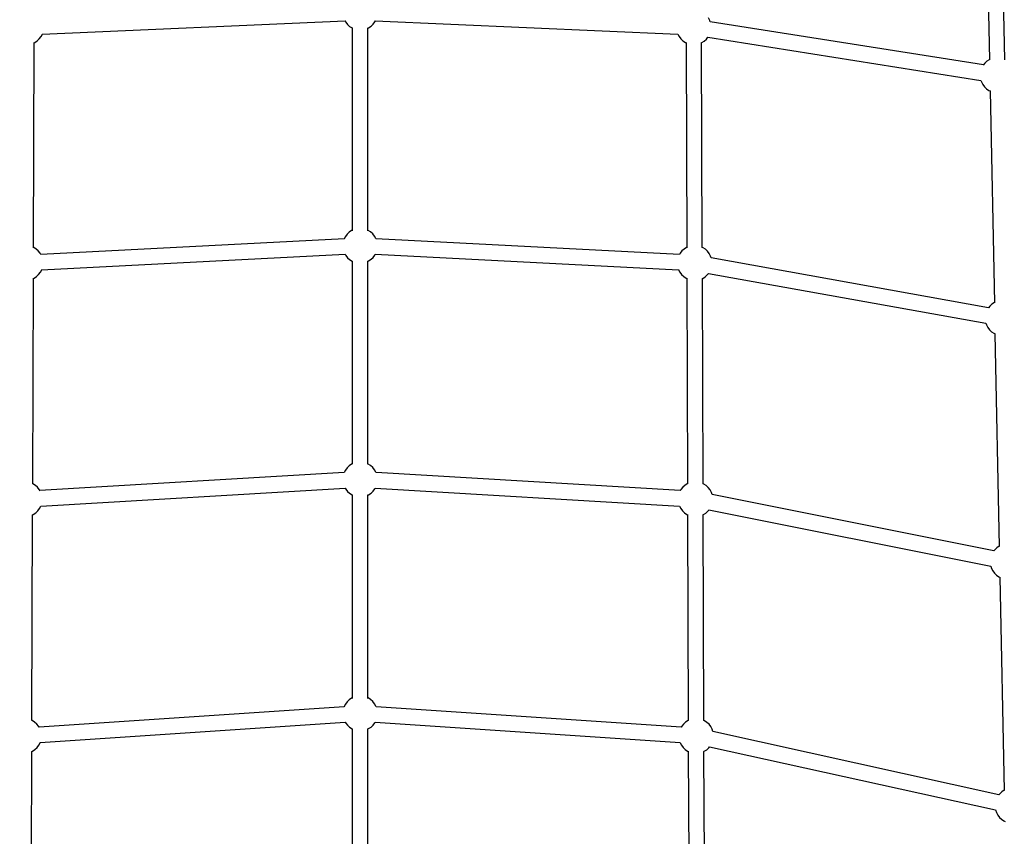
# Model space of a CAD drawing. Units: millimetres. Extents: x -7755 to 17033, y -23670 to 8907.
# Drawn here: x 304 to 1436, y -6862 to -5923 of the extents above; entities that cross this region are included whole.
import ezdxf

# ---------------------------------------------------------------- set-up
doc = ezdxf.new("R2010")
doc.units = ezdxf.units.MM
doc.linetypes.add('DASHEDX2', pattern=[38.1, 25.4, -12.7])
doc.layers.add('IVO STREFA', color=7, linetype='DASHEDX2')
doc.layers.add('PV-611B', color=7, linetype='Continuous')

# ---------------------------------------------------------------- blocks, each defined once
blk = doc.blocks.new('*U2')
at = {"layer": 'PV-611B'}
for p, q in [((378975.8, -390534.5), (378980.8, -390777.4)), ((378998.6, -390777.4), (378993.6, -390534.2)), ((377891.7, -390747.8), (378240, -390732.5)), ((378239.7, -390732.5), (378240.6, -390734.1)), ((378240.6, -390734.1), (378242.6, -390736.7)), ((378272.1, -390736.4), (378274.1, -390733.7)), ((378274.1, -390733.7), (378274.7, -390732.5)), ((378274.4, -390732.5), (378622.6, -390747.8)), ((378659.3, -390732.1), (378657.8, -390729.1)), ((378659.9, -390733.7), (378659.3, -390732.1)), ((378973.9, -390783.3), (378659.9, -390733.7)), ((378242.6, -390736.7), (378245.1, -390738.9)), ((378245.1, -390738.9), (378247.9, -390740.7)), ((378247.9, -390740.7), (378248.4, -390740.9)), ((378248.2, -390740.8), (378248.2, -390974.1)), ((378265.9, -390740.9), (378266.9, -390740.5)), ((378266.1, -390974.1), (378266.1, -390740.8)), ((378266.9, -390740.5), (378269.7, -390738.6)), ((378269.7, -390738.6), (378272.1, -390736.4)), ((377883.2, -390757.3), (377885.9, -390755.5)), ((377885.9, -390755.5), (377888.3, -390753.2)), ((377888.3, -390753.2), (377890.3, -390750.6)), ((377890.3, -390750.6), (377891.8, -390747.8)), ((378622.6, -390747.8), (378624, -390750.6)), ((378624, -390750.6), (378626, -390753.2)), ((378626, -390753.2), (378628.4, -390755.5)), ((378628.4, -390755.5), (378631.2, -390757.3)), ((378650.2, -390757.6), (378653, -390755.8)), ((378653, -390755.8), (378655.5, -390753.6)), ((378655.5, -390753.6), (378657.1, -390751.5)), ((378657.1, -390751.5), (378971.1, -390801.1)), ((377881.6, -390993.3), (377882.3, -390757.7)), ((377882, -390757.9), (377883.2, -390757.3)), ((378631.2, -390757.3), (378632.4, -390757.9)), ((378632, -390757.7), (378632.8, -390993.3)), ((378649.5, -390757.9), (378650.2, -390757.6)), ((378650.7, -390993.1), (378649.9, -390757.7)), ((378978, -390779.1), (378975.5, -390781.3)), ((378980.7, -390777.3), (378978, -390779.1)), ((378980.8, -390777.3), (378980.7, -390777.3)), ((378975.5, -390781.3), (378973.8, -390783.4)), ((378971.1, -390801.1), (378971.6, -390802.8)), ((378971.6, -390802.8), (378973.2, -390805.7)), ((378973.2, -390805.7), (378975.2, -390808.4)), ((378975.2, -390808.4), (378977.6, -390810.6)), ((378977.6, -390810.6), (378980.3, -390812.5)), ((378980.3, -390812.5), (378981.9, -390813.2)), ((378981.5, -390813), (378986.5, -391056.6)), ((378239.1, -390983.2), (377889.9, -391001.1)), ((378240.3, -390980.4), (378238.8, -390983.2)), ((378242.3, -390977.7), (378240.3, -390980.4)), ((378244.7, -390975.5), (378242.3, -390977.7)), ((378247.4, -390973.6), (378244.7, -390975.5)), ((378248.2, -390973.3), (378247.4, -390973.6)), ((378266.5, -390973.4), (378266.1, -390973.3)), ((378269.3, -390975.2), (378266.5, -390973.4)), ((378271.7, -390977.4), (378269.3, -390975.2)), ((378273.8, -390980), (378271.7, -390977.4)), ((378275.4, -390982.9), (378273.8, -390980)), ((378624.4, -391001.1), (378275.3, -390983.2)), ((378275.5, -390983.2), (378275.4, -390982.9)), ((377881.9, -390993.1), (377881.6, -390993)), ((377884.7, -390994.9), (377881.9, -390993.1)), ((378632.5, -390993.1), (378629.7, -390994.9)), ((378632.8, -390993), (378632.5, -390993.1)), ((378651.5, -390993.4), (378650.7, -390993)), ((378654.3, -390995.2), (378651.5, -390993.4)), ((377887.1, -390997.1), (377884.7, -390994.9)), ((377889.2, -390999.7), (377887.1, -390997.1)), ((377890, -391001.1), (377889.2, -390999.7)), ((377890.9, -391018.8), (378239.8, -391000.9)), ((378239.8, -391000.8), (378240.6, -391002.3)), ((378240.6, -391002.3), (378242.6, -391004.8)), ((378242.6, -391004.8), (378245.1, -391007)), ((378269.7, -391006.7), (378272.1, -391004.5)), ((378272.1, -391004.5), (378274.1, -391001.8)), ((378274.1, -391001.8), (378274.6, -391000.8)), ((378274.6, -391000.9), (378623.4, -391018.8)), ((378625.2, -390999.7), (378624.4, -391001.1)), ((378627.3, -390997.1), (378625.2, -390999.7)), ((378629.7, -390994.9), (378627.3, -390997.1)), ((378656.7, -390997.5), (378654.3, -390995.2)), ((378658.7, -391000.1), (378656.7, -390997.5)), ((378660.2, -391003), (378658.7, -391000.1)), ((378660.9, -391005.1), (378660.2, -391003)), ((378979.8, -391062.3), (378660.9, -391005.1)), ((378245.1, -391007), (378247.9, -391008.8)), ((378247.9, -391008.8), (378248.2, -391009)), ((378248.2, -391008.8), (378248.2, -391242.1)), ((378266.1, -391008.9), (378266.9, -391008.6)), ((378266.1, -391242.1), (378266.1, -391008.7)), ((378266.9, -391008.6), (378269.7, -391006.7)), ((377880.7, -391264.8), (377881.5, -391028.7)), ((377881.2, -391028.8), (377882.3, -391028.3)), ((377882.3, -391028.3), (377885.1, -391026.5)), ((377885.1, -391026.5), (377887.5, -391024.2)), ((377887.5, -391024.2), (377889.5, -391021.6)), ((377889.5, -391021.6), (377891, -391018.7)), ((377891, -391018.7), (377891, -391018.5)), ((378623.3, -391018.5), (378623.4, -391018.7)), ((378623.4, -391018.7), (378624.9, -391021.6)), ((378624.9, -391021.6), (378626.9, -391024.2)), ((378626.9, -391024.2), (378629.3, -391026.5)), ((378629.3, -391026.5), (378632.1, -391028.3)), ((378632.1, -391028.3), (378633.2, -391028.8)), ((378632.9, -391028.7), (378633.7, -391264.8)), ((378650.4, -391028.9), (378651.1, -391028.6)), ((378651.6, -391264.6), (378650.8, -391028.7)), ((378651.1, -391028.6), (378653.9, -391026.8)), ((378653.9, -391026.8), (378656.3, -391024.6)), ((378656.3, -391024.6), (378657.7, -391022.8)), ((378657.7, -391022.8), (378976.7, -391080)), ((378981.2, -391060.5), (378979.8, -391062.3)), ((378983.7, -391058.3), (378981.2, -391060.5)), ((378986.5, -391056.5), (378983.7, -391058.3)), ((378986.5, -391056.5), (378986.5, -391056.5)), ((378976.6, -391079.9), (378977.3, -391082.1)), ((378977.3, -391082.1), (378978.9, -391085)), ((378978.9, -391085), (378980.9, -391087.6)), ((378980.9, -391087.6), (378983.3, -391089.9)), ((378983.3, -391089.9), (378986, -391091.7)), ((378986, -391091.7), (378987.6, -391092.4)), ((378987.2, -391092.2), (378992.2, -391336.6)), ((378247.4, -391242.2), (378244.7, -391244.1)), ((378248.2, -391241.9), (378247.4, -391242.2)), ((378266.5, -391242), (378266.1, -391241.8)), ((378269.3, -391243.8), (378266.5, -391242)), ((378271.7, -391246), (378269.3, -391243.8)), ((378238.8, -391251.9), (377889, -391272.5)), ((378240.3, -391249), (378238.8, -391251.9)), ((378238.8, -391251.9), (378238.8, -391251.9)), ((378242.3, -391246.3), (378240.3, -391249)), ((378244.7, -391244.1), (378242.3, -391246.3)), ((378273.8, -391248.5), (378271.7, -391246)), ((378275.4, -391251.4), (378273.8, -391248.5)), ((378275.6, -391251.9), (378275.4, -391251.4)), ((378625.4, -391272.5), (378275.6, -391251.9)), ((377881, -391264.7), (377880.7, -391264.6)), ((377883.8, -391266.5), (377881, -391264.7)), ((377886.2, -391268.7), (377883.8, -391266.5)), ((378630.6, -391266.5), (378628.1, -391268.7)), ((378633.4, -391264.7), (378630.6, -391266.5)), ((378633.7, -391264.6), (378633.4, -391264.7)), ((378652.4, -391265), (378651.6, -391264.6)), ((378655.2, -391266.8), (378652.4, -391265)), ((377888.3, -391271.3), (377886.2, -391268.7)), ((377889.1, -391272.8), (377888.3, -391271.3)), ((377890.1, -391290.3), (378240.1, -391269.6)), ((378239.9, -391269.6), (378240.6, -391270.8)), ((378240.6, -391270.8), (378242.6, -391273.4)), ((378242.6, -391273.4), (378245.1, -391275.6)), ((378245.1, -391275.6), (378247.9, -391277.4)), ((378247.9, -391277.4), (378248.3, -391277.6)), ((378248.2, -391277.5), (378248.2, -391282.6)), ((378266.1, -391277.5), (378266.9, -391277.2)), ((378266.1, -391282.6), (378266.1, -391277.5)), ((378266.9, -391277.2), (378269.7, -391275.3)), ((378269.7, -391275.3), (378272.1, -391273.1)), ((378272.1, -391273.1), (378274.1, -391270.4)), ((378274.1, -391270.4), (378274.5, -391269.6)), ((378274.3, -391269.6), (378624.3, -391290.3)), ((378626.1, -391271.3), (378625.3, -391272.8)), ((378628.1, -391268.7), (378626.1, -391271.3)), ((378657.6, -391269.1), (378655.2, -391266.8)), ((378659.6, -391271.7), (378657.6, -391269.1)), ((378661.1, -391274.6), (378659.6, -391271.7)), ((378661.9, -391277.1), (378661.1, -391274.6)), ((378985.8, -391341.9), (378661.9, -391277.1)), ((378248.2, -391282.6), (378248.2, -391511.4)), ((378266.1, -391511.4), (378266.1, -391282.6)), ((377879.8, -391536.8), (377880.6, -391300.3)), ((377880.4, -391300.4), (377881.4, -391299.9)), ((377881.4, -391299.9), (377884.2, -391298.1)), ((377884.2, -391298.1), (377886.6, -391295.8)), ((377886.6, -391295.8), (377888.6, -391293.2)), ((377888.6, -391293.2), (377890.1, -391290.3)), ((378624.3, -391290.3), (378625.8, -391293.2)), ((378625.8, -391293.2), (378627.8, -391295.8)), ((378627.8, -391295.8), (378630.2, -391298.1)), ((378630.2, -391298.1), (378632.9, -391299.9)), ((378632.9, -391299.9), (378634, -391300.4)), ((378633.8, -391300.3), (378634.5, -391536.8)), ((378651.4, -391300.4), (378652, -391300.1)), ((378652.5, -391536.7), (378651.7, -391300.3)), ((378652, -391300.1), (378654.8, -391298.4)), ((378654.8, -391298.4), (378657.2, -391296.2)), ((378657.2, -391296.2), (378658.4, -391294.7)), ((378658.3, -391294.7), (378982.3, -391359.5)), ((378986.9, -391340.5), (378985.8, -391341.9)), ((378989.4, -391338.3), (378986.9, -391340.5)), ((378992.2, -391336.5), (378989.4, -391338.3)), ((378982.3, -391359.5), (378983.1, -391362)), ((378983.1, -391362), (378984.6, -391364.9)), ((378984.6, -391364.9), (378986.6, -391367.6)), ((378986.6, -391367.6), (378989, -391369.8)), ((378989, -391369.8), (378991.8, -391371.7)), ((378991.8, -391371.7), (378993.3, -391372.3)), ((378992.9, -391372.2), (378997.9, -391617.1)), ((378242.3, -391515.3), (378240.3, -391517.9)), ((378244.7, -391513), (378242.3, -391515.3)), ((378247.4, -391511.2), (378244.7, -391513)), ((378248.2, -391510.8), (378247.4, -391511.2)), ((378266.5, -391510.9), (378266.1, -391510.8)), ((378269.3, -391512.7), (378266.5, -391510.9)), ((378271.7, -391514.9), (378269.3, -391512.7)), ((378273.8, -391517.5), (378271.7, -391514.9)), ((378238.8, -391520.9), (377888, -391544.4)), ((378238.8, -391520.8), (378238.7, -391520.9)), ((378240.3, -391517.9), (378238.8, -391520.8)), ((378275.4, -391520.4), (378273.8, -391517.5)), ((378275.6, -391520.9), (378275.4, -391520.4)), ((378626.4, -391544.4), (378275.5, -391520.9)), ((377880.1, -391536.8), (377879.8, -391536.7)), ((377882.9, -391538.6), (377880.1, -391536.8)), ((378634.3, -391536.8), (378631.5, -391538.6)), ((378634.5, -391536.7), (378634.3, -391536.8)), ((378653.3, -391537), (378652.5, -391536.7)), ((378656, -391538.9), (378653.3, -391537)), ((377885.4, -391540.8), (377882.9, -391538.6)), ((377887.4, -391543.4), (377885.4, -391540.8)), ((377888, -391544.4), (377887.4, -391543.4)), ((377889.2, -391562.2), (378240, -391538.7)), ((378240, -391538.7), (378240.6, -391539.8)), ((378240.6, -391539.8), (378242.6, -391542.3)), ((378242.6, -391542.3), (378245.1, -391544.6)), ((378245.1, -391544.6), (378247.9, -391546.3)), ((378247.9, -391546.3), (378248.2, -391546.5)), ((378248.2, -391546.2), (378248.2, -391780.2)), ((378266.1, -391546.4), (378266.9, -391546.1)), ((378266.1, -391780.1), (378266.1, -391546.2)), ((378266.9, -391546.1), (378269.7, -391544.3)), ((378269.7, -391544.3), (378272.1, -391542)), ((378272.1, -391542), (378274.1, -391539.4)), ((378274.1, -391539.4), (378274.4, -391538.7)), ((378274.4, -391538.7), (378625.1, -391562.2)), ((378627, -391543.4), (378626.4, -391544.4)), ((378629, -391540.8), (378627, -391543.4)), ((378631.5, -391538.6), (378629, -391540.8)), ((378658.4, -391541.1), (378656, -391538.9)), ((378660.4, -391543.8), (378658.4, -391541.1)), ((378662, -391546.7), (378660.4, -391543.8)), ((378662.9, -391549.6), (378662, -391546.7)), ((378991.8, -391622.1), (378662.9, -391549.6)), ((377879.6, -391572.4), (377880.5, -391572)), ((377880.5, -391572), (377883.3, -391570.1)), ((377883.3, -391570.1), (377885.7, -391567.9)), ((377885.7, -391567.9), (377887.7, -391565.2)), ((377887.7, -391565.2), (377889.2, -391562.3)), ((377889.2, -391562.3), (377889.3, -391562)), ((378625, -391562), (378625.2, -391562.3)), ((378625.2, -391562.3), (378626.7, -391565.2)), ((378626.7, -391565.2), (378628.7, -391567.9)), ((378628.7, -391567.9), (378631.1, -391570.1)), ((378631.1, -391570.1), (378633.8, -391572)), ((378633.8, -391572), (378634.8, -391572.4)), ((378652.3, -391572.4), (378652.9, -391572.2)), ((378652.9, -391572.2), (378655.7, -391570.4)), ((378655.7, -391570.4), (378658.1, -391568.2)), ((378658.1, -391568.2), (378659, -391567.1)), ((378659, -391567.1), (378987.9, -391639.6)), ((377879, -391809.2), (377879.7, -391572.3)), ((378634.6, -391572.3), (378635.4, -391809.2)), ((378653.4, -391809.1), (378652.6, -391572.3)), ((378997.9, -391617), (378995.1, -391618.8)), ((378992.7, -391621), (378991.8, -391622.1)), ((378995.1, -391618.8), (378992.7, -391621)), ((378987.9, -391639.6), (378988.8, -391642.5)), ((378988.8, -391642.5), (378990.4, -391645.4)), ((378990.4, -391645.4), (378992.3, -391648.1)), ((378992.3, -391648.1), (378994.7, -391650.3)), ((378994.7, -391650.3), (378997.5, -391652.2)), ((378997.5, -391652.2), (378998.9, -391652.8))]:
    blk.add_line(p, q, dxfattribs=at)

msp = doc.modelspace()

# ---------------------------------------------------------------- linework, layer by layer
at = {"layer": 'IVO STREFA', "ltscale": 50}
msp.add_circle((695, 456.8), 8450, dxfattribs=at)

# ---------------------------------------------------------------- block references
at = {"layer": 'PV-611B'}
msp.add_blockref('*U2', (-377562.2, 384808), dxfattribs=at)

doc.saveas('drawing.dxf')
